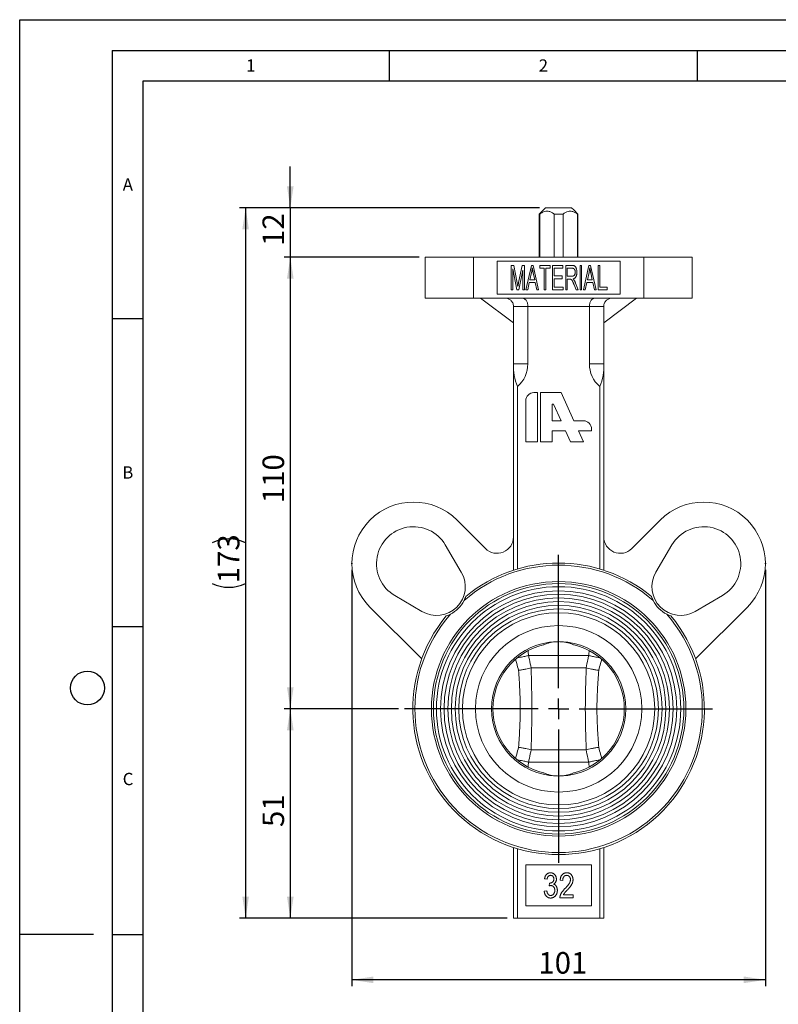
# Model space of a CAD drawing. Units: millimetres. Extents: x 0 to 210, y 0 to 297.
# Drawn here: x 0 to 123, y 137 to 297 of the extents above; entities that cross this region are included whole.
import ezdxf

# ---------------------------------------------------------------- set-up
doc = ezdxf.new("R2010")
doc.units = ezdxf.units.MM
doc.header["$PDSIZE"] = -1
for name, color, linetype in [('DIM', 7, 'Continuous'), ('LINIEN-DÜNN', 7, 'Continuous'), ('VORLAGE_TEXT', 7, 'Continuous')]:
    doc.layers.add(name, color=color, linetype=linetype)
doc.layers.add('LINIEN-DICK', color=7, linetype='Continuous', lineweight=30)
doc.styles.add('SLDTEXTSTYLE1', font='ARIAL.TTF', dxfattribs={"width": 0.948})
doc.styles.add('SLDTEXTSTYLE3', font='ARIALN.TTF', dxfattribs={"width": 0.87})
doc.dimstyles.new('SLDDIMSTYLE0', dxfattribs={"dimtxt": 3.5, "dimasz": 3.5, "dimexe": 0, "dimexo": 0.0625, "dimgap": 0.875, "dimtad": 1, "dimdec": 0, "dimlfac": 1.5, "dimrnd": 1e-09, "dimzin": 12, "dimdsep": 46, "dimtxsty": 'SLDTEXTSTYLE3', "dimsah": 1, "dimcen": 0.09, "dimadec": 0, "dimazin": 3, "dimtfac": 1, "dimtdec": 3, "dimtofl": 0, "dimtmove": 0, "dimatfit": 3, "dimfxl": 1, "dimfrac": 2, "dimtolj": 1, "dimtzin": 12, "dimarcsym": 0})
doc.dimstyles.new('SLDDIMSTYLE1', dxfattribs={"dimtxt": 3.5, "dimasz": 3.5, "dimexe": 0, "dimexo": 0.0625, "dimgap": 0.875, "dimtad": 1, "dimlfac": 1.5, "dimrnd": 1e-09, "dimzin": 12, "dimdsep": 46, "dimtxsty": 'SLDTEXTSTYLE3', "dimsah": 1, "dimcen": 0.09, "dimadec": 0, "dimazin": 3, "dimtfac": 1, "dimtdec": 3, "dimtofl": 0, "dimtmove": 0, "dimatfit": 3, "dimfxl": 1, "dimfrac": 2, "dimtolj": 1, "dimtzin": 12, "dimarcsym": 0})
doc.dimstyles.new('SLDDIMSTYLE2', dxfattribs={"dimtxt": 3.5, "dimasz": 3.5, "dimexe": 0, "dimexo": 0.0625, "dimgap": 0.875, "dimtad": 1, "dimlfac": 1.5, "dimrnd": 1e-09, "dimzin": 12, "dimdsep": 46, "dimtxsty": 'SLDTEXTSTYLE3', "dimsah": 1, "dimcen": 0.09, "dimadec": 0, "dimazin": 3, "dimtfac": 1, "dimtdec": 3, "dimtmove": 0, "dimatfit": 0, "dimfxl": 1, "dimfrac": 2, "dimtolj": 1, "dimtzin": 12, "dimarcsym": 0})

# ---------------------------------------------------------------- blocks, each defined once
blk = doc.blocks.new('_D')
at = {"layer": 'DIM'}
for p, q in [((53.94, 207.69), (53.94, 140.12)), ((121.08, 207.69), (121.08, 140.12)), ((121.08, 141.12), (53.94, 141.12))]:
    blk.add_line(p, q, dxfattribs=at)
for points in [[(53.94, 141.12), (57.44, 140.58), (57.44, 141.66)], [(121.08, 141.12), (117.58, 141.66), (117.58, 140.58)]]:
    blk.add_solid(points, dxfattribs=at)
at = {"layer": 'DIM', "insert": (84.22, 145.63), "char_height": 3.5, "attachment_point": 1, "style": 'SLDTEXTSTYLE3'}
blk.add_mtext('101', dxfattribs=at)
blk = doc.blocks.new('_D_1')
at = {"layer": 'DIM'}
for p, q in [((61.51, 185.12), (42.94, 185.12)), ((43.94, 185.12), (43.94, 151.12)), ((79.18, 151.12), (42.94, 151.12))]:
    blk.add_line(p, q, dxfattribs=at)
for points in [[(43.94, 185.12), (43.4, 181.62), (44.48, 181.62)], [(43.94, 151.12), (44.48, 154.62), (43.4, 154.62)]]:
    blk.add_solid(points, dxfattribs=at)
at = {"layer": 'DIM', "insert": (39.43, 165.93), "char_height": 3.5, "attachment_point": 1, "rotation": 90, "style": 'SLDTEXTSTYLE3'}
blk.add_mtext('51', dxfattribs=at)
blk = doc.blocks.new('_D_2')
at = {"layer": 'DIM'}
for p, q in [((64.84, 258.45), (42.94, 258.45)), ((43.94, 258.45), (43.94, 185.12)), ((61.51, 185.12), (42.94, 185.12))]:
    blk.add_line(p, q, dxfattribs=at)
for points in [[(43.94, 258.45), (43.4, 254.95), (44.48, 254.95)], [(43.94, 185.12), (44.48, 188.62), (43.4, 188.62)]]:
    blk.add_solid(points, dxfattribs=at)
at = {"layer": 'DIM', "insert": (39.43, 218.5), "char_height": 3.5, "attachment_point": 1, "rotation": 90, "style": 'SLDTEXTSTYLE3'}
blk.add_mtext('110', dxfattribs=at)
blk = doc.blocks.new('_D_3')
at = {"layer": 'DIM'}
for p, q in [((43.94, 266.45), (43.94, 273.18)), ((84.4, 266.45), (42.94, 266.45)), ((43.94, 266.45), (43.94, 258.45)), ((64.84, 258.45), (42.94, 258.45)), ((43.94, 258.45), (43.94, 251.72))]:
    blk.add_line(p, q, dxfattribs=at)
for points in [[(43.94, 266.45), (44.48, 269.95), (43.4, 269.95)], [(43.94, 258.45), (43.4, 254.95), (44.48, 254.95)]]:
    blk.add_solid(points, dxfattribs=at)
at = {"layer": 'DIM', "insert": (39.43, 260.26), "char_height": 3.5, "attachment_point": 1, "rotation": 90, "style": 'SLDTEXTSTYLE3'}
blk.add_mtext('12', dxfattribs=at)
blk = doc.blocks.new('_D_4')
at = {"layer": 'DIM'}
for p, q in [((84.4, 266.45), (35.69, 266.45)), ((36.69, 266.45), (36.69, 151.12)), ((79.18, 151.12), (35.69, 151.12))]:
    blk.add_line(p, q, dxfattribs=at)
for centre, start, end in [((33.96, 206.63), 63.4349, 116.5651), ((33.96, 210.94), 243.4349, 296.5651)]:
    blk.add_arc(centre, 6.09, start, end, dxfattribs=at)
for points in [[(36.69, 266.45), (36.15, 262.95), (37.22, 262.95)], [(36.69, 151.12), (37.22, 154.62), (36.15, 154.62)]]:
    blk.add_solid(points, dxfattribs=at)
at = {"layer": 'DIM', "insert": (32.17, 205.5), "char_height": 3.5, "attachment_point": 1, "rotation": 90, "style": 'SLDTEXTSTYLE3'}
blk.add_mtext('173', dxfattribs=at)
blk = doc.blocks.new('SW_CENTERMARKSYMBOL_0')
at = {"layer": 'DIM', "color": 0}
for p, q in [((0, 3.33), (0, 25)), ((0, 0), (0, 1.67)), ((-3.33, 0), (-25, 0)), ((0, 0), (-1.67, 0)), ((0, 0), (0, -1.67)), ((0, 0), (1.67, 0)), ((3.33, 0), (25, 0)), ((0, -3.33), (0, -25))]:
    blk.add_line(p, q, dxfattribs=at)

msp = doc.modelspace()

# ---------------------------------------------------------------- linework, layer by layer
at = {"color": 7, "linetype": 'Continuous', "lineweight": 15}
for p, q in [((85.042685, 266.117823), (84.376018, 265.451155)), ((84.376018, 265.451155), (84.376018, 258.451155)), ((84.376018, 265.451155), (84.460405, 265.451155)), ((84.460405, 265.451155), (84.460405, 258.451155)), ((85.042685, 266.117823), (85.065311, 266.117823)), ((85.065311, 266.117823), (85.402221, 266.451157)), ((89.616482, 266.451157), (85.402221, 266.451157)), ((86.787062, 258.451155), (86.787062, 265.451155)), ((86.787062, 265.451155), (88.231641, 265.451155)), ((88.231641, 265.451155), (88.231641, 258.451155)), ((89.616482, 266.451157), (89.953392, 266.117823)), ((89.953392, 266.117823), (89.976018, 266.117823)), ((90.642685, 265.451155), (89.976018, 266.117823)), ((90.558299, 265.451155), (90.642685, 265.451155)), ((90.558299, 258.451155), (90.558299, 265.451155)), ((90.642685, 258.451155), (90.642685, 265.451155)), ((65.842686, 258.451155), (65.842686, 251.78449)), ((73.664978, 258.451155), (65.842686, 258.451155)), ((73.664978, 258.451155), (101.353725, 258.451155)), ((73.664978, 251.78449), (73.664978, 258.451155)), ((97.509352, 257.784487), (77.509352, 257.784487)), ((77.509352, 257.784487), (77.509352, 252.451158)), ((97.509352, 252.451158), (97.509352, 257.784487)), ((101.353725, 258.451155), (101.353725, 251.78449)), ((109.176018, 258.451155), (101.353725, 258.451155)), ((109.176018, 251.78449), (109.176018, 258.451155)), ((79.82104, 253.117821), (79.82104, 257.117824)), ((79.82104, 257.117824), (80.242306, 257.117824)), ((80.725261, 253.117821), (80.08078, 256.54477)), ((80.08078, 256.54477), (80.08078, 253.117821)), ((80.242306, 257.117824), (80.778833, 254.285844)), ((81.010975, 254.334546), (81.571852, 257.117824)), ((81.69117, 256.358893), (81.041819, 253.117821)), ((81.571852, 257.117824), (81.95091, 257.117824)), ((81.69117, 253.117821), (81.69117, 256.358893)), ((81.95091, 257.117824), (81.95091, 253.117821)), ((82.21065, 253.117821), (83.089709, 257.117824)), ((83.092956, 255.944119), (82.827534, 254.78016)), ((83.089709, 257.117824), (83.355943, 257.117824)), ((83.355943, 257.117824), (84.236625, 253.117821)), ((83.622177, 254.78016), (83.385164, 255.879185)), ((84.444417, 256.65029), (84.444417, 257.117824)), ((84.444417, 257.117824), (86.158702, 257.117824)), ((85.171689, 256.65029), (84.444417, 256.65029)), ((85.171689, 253.117821), (85.171689, 256.65029)), ((86.158702, 256.65029), (85.43143, 256.65029)), ((85.43143, 256.65029), (85.43143, 253.117821)), ((86.158702, 257.117824), (86.158702, 256.65029)), ((86.522339, 253.117821), (86.522339, 257.117824)), ((86.522339, 257.117824), (88.184676, 257.117824)), ((88.184676, 256.65029), (86.782079, 256.65029)), ((86.782079, 256.65029), (86.782079, 255.403535)), ((88.184676, 257.117824), (88.184676, 256.65029)), ((88.652209, 253.117821), (88.652209, 257.117824)), ((88.652209, 257.117824), (89.660326, 257.117824)), ((89.685488, 256.65029), (88.911949, 256.65029)), ((88.911949, 256.65029), (88.911949, 255.35159)), ((90.989871, 253.117821), (90.989871, 257.117824)), ((90.989871, 257.117824), (91.249612, 257.117824)), ((91.249612, 257.117824), (91.249612, 253.117821)), ((91.5613, 253.117821), (92.440358, 257.117824)), ((92.443605, 255.944119), (92.178183, 254.78016)), ((92.440358, 257.117824), (92.706592, 257.117824)), ((92.706592, 257.117824), (93.587274, 253.117821)), ((92.972826, 254.78016), (92.735813, 255.879185)), ((93.95091, 253.117821), (93.95091, 257.117824)), ((93.95091, 257.117824), (94.21065, 257.117824)), ((94.21065, 257.117824), (94.21065, 253.585355)), ((80.778833, 254.285844), (80.885975, 253.693309)), ((82.730943, 254.312626), (82.483378, 253.117821)), ((83.718767, 254.312626), (82.730943, 254.312626)), ((82.827534, 254.78016), (83.622177, 254.78016)), ((83.965521, 253.117821), (83.718767, 254.312626)), ((86.782079, 255.403535), (88.08078, 255.403535)), ((88.08078, 254.936006), (86.782079, 254.936006)), ((86.782079, 254.936006), (86.782079, 253.585355)), ((88.08078, 255.403535), (88.08078, 254.936006)), ((88.911949, 255.35159), (89.608378, 255.35159)), ((89.286949, 254.884056), (88.911949, 254.884056)), ((88.911949, 254.884056), (88.911949, 253.117821)), ((90.264222, 254.211169), (90.678183, 253.117821)), ((92.081592, 254.312626), (91.834027, 253.117821)), ((93.069416, 254.312626), (92.081592, 254.312626)), ((92.178183, 254.78016), (92.972826, 254.78016)), ((93.31617, 253.117821), (93.069416, 254.312626)), ((80.08078, 253.117821), (79.82104, 253.117821)), ((81.041819, 253.117821), (80.725261, 253.117821)), ((81.95091, 253.117821), (81.69117, 253.117821)), ((82.483378, 253.117821), (82.21065, 253.117821)), ((84.236625, 253.117821), (83.965521, 253.117821)), ((85.43143, 253.117821), (85.171689, 253.117821)), ((88.236625, 253.117821), (86.522339, 253.117821)), ((86.782079, 253.585355), (88.236625, 253.585355)), ((88.236625, 253.585355), (88.236625, 253.117821)), ((88.911949, 253.117821), (88.652209, 253.117821)), ((90.376235, 253.117821), (90.028021, 253.961977)), ((90.678183, 253.117821), (90.376235, 253.117821)), ((91.249612, 253.117821), (90.989871, 253.117821)), ((91.834027, 253.117821), (91.5613, 253.117821)), ((93.587274, 253.117821), (93.31617, 253.117821)), ((95.405455, 253.117821), (93.95091, 253.117821)), ((94.21065, 253.585355), (95.405455, 253.585355)), ((95.405455, 253.585355), (95.405455, 253.117821)), ((73.664978, 251.78449), (65.842686, 251.78449)), ((73.664978, 251.78449), (101.353725, 251.78449)), ((80.176018, 247.784487), (74.842686, 251.78449)), ((77.509352, 252.451158), (97.509352, 252.451158)), ((100.176018, 251.78449), (94.842685, 247.784487)), ((109.176018, 251.78449), (101.353725, 251.78449)), ((82.509352, 250.451154), (80.176018, 250.451154)), ((80.176018, 241.117822), (80.176018, 250.451154)), ((92.509352, 250.451154), (82.509352, 250.451154)), ((82.509352, 241.117822), (82.509352, 250.451154)), ((94.842685, 250.451154), (92.509352, 250.451154)), ((92.509352, 241.117822), (92.509352, 250.451154)), ((94.842685, 241.117822), (94.842685, 250.451154)), ((82.509352, 241.117822), (80.176018, 241.117822)), ((80.176018, 207.619674), (80.176018, 241.117822)), ((94.842685, 241.117822), (92.509352, 241.117822)), ((94.842685, 207.619674), (94.842685, 241.117822)), ((80.842685, 207.826117), (80.842685, 237.436266)), ((94.176018, 207.826117), (94.176018, 237.436266)), ((82.167346, 235.127759), (82.167346, 228.451154)), ((84.060018, 236.45119), (83.490776, 236.45119)), ((84.060018, 228.451154), (84.060018, 236.45119)), ((84.542727, 236.45119), (84.542727, 228.451154)), ((87.943199, 236.45119), (84.542727, 236.45119)), ((90.000341, 231.876002), (87.943199, 236.45119)), ((86.698213, 234.581169), (86.435399, 234.581169)), ((86.435399, 234.581169), (86.435399, 231.876002)), ((87.914537, 231.876002), (86.698213, 234.581169)), ((86.435399, 231.876002), (87.914537, 231.876002)), ((91.527928, 231.876002), (90.000341, 231.876002)), ((86.435399, 230.247678), (88.646679, 230.247678)), ((86.435399, 228.451154), (86.435399, 230.247678)), ((88.646679, 230.247678), (89.45445, 228.451154)), ((91.540254, 228.451154), (90.732483, 230.247678)), ((90.732483, 230.247678), (92.851357, 230.247678)), ((92.851357, 230.247678), (92.851357, 230.552571)), ((82.167346, 228.451154), (84.060018, 228.451154)), ((84.542727, 228.451154), (86.435399, 228.451154)), ((89.45445, 228.451154), (91.540254, 228.451154)), ((71.010194, 215.759118), (75.623734, 211.145576)), ((104.00851, 215.759118), (99.39497, 211.145576)), ((69.112648, 211.726908), (71.710643, 207.30394)), ((105.906056, 211.726908), (103.308061, 207.30394)), ((65.323234, 200.916532), (60.900266, 203.514527)), ((109.69547, 200.916532), (114.118437, 203.514527)), ((65.270702, 193.214337), (56.868057, 201.61698)), ((109.748001, 193.214337), (118.150647, 201.61698)), ((82.619831, 193.784489), (92.398873, 193.784489)), ((83.05685, 191.784489), (91.961854, 191.784489)), ((83.05685, 178.451156), (91.961854, 178.451156)), ((82.619831, 176.451156), (92.398873, 176.451156)), ((80.176018, 162.615971), (80.176018, 151.117823)), ((80.842685, 162.409528), (80.842685, 151.117823)), ((94.176018, 162.409528), (94.176018, 151.117823)), ((94.842685, 162.615971), (94.842685, 151.117823)), ((82.176018, 153.117822), (82.176018, 159.78449)), ((92.842685, 159.78449), (82.176018, 159.78449)), ((92.842685, 153.117822), (92.842685, 159.78449)), ((85.639222, 157.464143), (85.223638, 157.516091)), ((85.95091, 156.369988), (86.002858, 156.840766)), ((86.002858, 156.840766), (86.065358, 156.835083)), ((88.184676, 157.256352), (87.769092, 157.308299)), ((85.171689, 155.542065), (85.587274, 155.594013)), ((89.847014, 154.451156), (87.717144, 154.451156)), ((88.288573, 154.918687), (89.847014, 154.918687)), ((89.847014, 154.918687), (89.847014, 154.451156)), ((92.842685, 153.117822), (82.176018, 153.117822)), ((80.176018, 151.117823), (80.842685, 151.117823)), ((80.842685, 151.117823), (94.176018, 151.117823)), ((94.176018, 151.117823), (94.842685, 151.117823))]:
    msp.add_line(p, q, dxfattribs=at)
for radius in [20.666667, 20.333333, 19.833333, 19.166667, 18.609229, 17.998026, 17.409229, 16.798026, 16.209229, 15.609229, 13.515152]:
    msp.add_circle((87.509352, 185.117822), radius, dxfattribs=at)
for centre, radius, start, end in [((88.104898, 240.652468), 7.942523, 176.64110444, 203.88701858), ((77.609857, 241.117822), 4.899495, 311.28682372, 0), ((97.408847, 241.117822), 4.899495, 180, 228.71317628), ((86.913806, 240.652468), 7.942523, 336.11298142, 3.35889556), ((83.490776, 235.127758), 1.32343, 90, 180), ((91.527928, 230.552571), 1.32343, 0, 90), ((63.939126, 208.688049), 10, 45, 225), ((111.079578, 208.688049), 10, 315, 135), ((63.939126, 208.688049), 6, 30.42942608, 239.57057392), ((111.079578, 208.688049), 6, 300.42942608, 149.57057392), ((77.509352, 213.031194), 2.666667, 225, 0), ((97.509352, 213.031194), 2.666667, 180, 315), ((87.509352, 185.117822), 23.333333, 48.82229234, 131.17770766), ((87.509352, 185.117822), 23.666667, 50.41985108, 129.58014892), ((67.686792, 204.940383), 4.666667, 239.57057392, 30.42942608), ((107.331912, 204.940383), 4.666667, 149.57057392, 300.42942608), ((67.686792, 204.940383), 5, 296.8750767, 333.1249233), ((107.331912, 204.940383), 5, 206.8750767, 243.1249233), ((87.509352, 185.117822), 23.666667, 140.41985108, 39.58014892), ((87.509352, 185.117822), 23.333333, 138.82229234, 41.17770766), ((87.509352, 185.117822), 10.90129, 92.01698417, 267.98301583), ((87.509352, 185.117822), 10.666667, 103.56479041, 256.43520959), ((87.509352, 185.117822), 10.90129, 272.01698417, 87.98301583), ((87.509352, 185.117822), 10.666667, 283.56479041, 76.43520959)]:
    msp.add_arc(centre, radius, start, end, dxfattribs=at)
for points, knots in [([(86.787062, 265.451155), (86.654897, 265.542659), (86.387702, 265.727652), (85.991556, 265.885344), (85.615028, 265.9327), (85.24562, 265.8818), (84.853565, 265.723376), (84.592592, 265.54268), (84.460405, 265.451155)], [0, 0, 0, 0, 0.1807001088, 0.3653173325, 0.5021025716, 0.6432130165, 0.8192810452, 1, 1, 1, 1]), ([(90.558299, 265.451155), (90.426133, 265.542659), (90.158938, 265.727652), (89.762792, 265.885344), (89.386264, 265.9327), (89.016856, 265.8818), (88.624801, 265.723376), (88.363829, 265.54268), (88.231641, 265.451155)], [0, 0, 0, 0, 0.1807001088, 0.3653173325, 0.5021025716, 0.6432130165, 0.8192810452, 1, 1, 1, 1]), ([(83.223638, 256.701426), (83.20651, 256.574537), (83.172221, 256.320502), (83.119395, 256.069666), (83.092956, 255.944121)], [0, 0, 0, 0, 0.4994960684, 1, 1, 1, 1]), ([(83.385163, 255.879186), (83.376103, 255.920284), (83.358416, 256.000505), (83.334782, 256.118195), (83.310507, 256.229671), (83.289523, 256.335498), (83.271405, 256.435542), (83.252744, 256.529178), (83.237781, 256.617249), (83.228229, 256.674099), (83.223638, 256.701426)], [0, 0, 0, 0, 0.1506472889, 0.2940595419, 0.4296893835, 0.5590426391, 0.6802376109, 0.7936392536, 0.9008017064, 1, 1, 1, 1]), ([(89.608378, 255.351589), (89.644128, 255.352567), (89.711293, 255.354404), (89.805492, 255.366636), (89.886121, 255.388918), (89.954414, 255.421234), (90.012121, 255.464139), (90.061778, 255.517143), (90.106199, 255.579446), (90.142883, 255.652223), (90.173836, 255.73283), (90.195339, 255.820917), (90.208705, 255.915028), (90.20999, 255.979788), (90.21065, 256.013115)], [0, 0, 0, 0, 0.1044384873, 0.1962082287, 0.27676544, 0.3478209689, 0.4156376231, 0.4855185263, 0.5592067881, 0.6383913312, 0.7229440113, 0.8109326661, 0.9027024074, 1, 1, 1, 1]), ([(89.660326, 257.117822), (89.685771, 257.117608), (89.735108, 257.117194), (89.806628, 257.111227), (89.87303, 257.10248), (89.934256, 257.090761), (89.990002, 257.074077), (90.04094, 257.054997), (90.087049, 257.032485), (90.141111, 256.995575), (90.20268, 256.937776), (90.269099, 256.852464), (90.325606, 256.74658), (90.377268, 256.625165), (90.419029, 256.48863), (90.448351, 256.340133), (90.467852, 256.18138), (90.469528, 256.071888), (90.470391, 256.01555)], [0, 0, 0, 0, 0.0487077439, 0.0944401677, 0.1373008033, 0.1769240277, 0.2136435224, 0.2485687163, 0.2810037919, 0.311608243, 0.3735688712, 0.4418592122, 0.5176876828, 0.602649502, 0.6942506882, 0.7904644877, 0.8921845465, 1, 1, 1, 1]), ([(90.21065, 256.013115), (90.209338, 256.06005), (90.206837, 256.149533), (90.18146, 256.275849), (90.140417, 256.386646), (90.091446, 256.466355), (90.04432, 256.520165), (90.005341, 256.555466), (89.961637, 256.584651), (89.914623, 256.609643), (89.862523, 256.626775), (89.807346, 256.641054), (89.747684, 256.649139), (89.706615, 256.649899), (89.685488, 256.65029)], [0, 0, 0, 0, 0.1499523845, 0.2858867053, 0.4099555703, 0.5261713483, 0.5825841158, 0.6383493983, 0.6937914792, 0.7502970855, 0.8080414078, 0.8686949715, 0.9324541719, 1, 1, 1, 1]), ([(90.470391, 256.01555), (90.469923, 255.978203), (90.46901, 255.905328), (90.461906, 255.798513), (90.448631, 255.697556), (90.431942, 255.601452), (90.40938, 255.511133), (90.381571, 255.426018), (90.349318, 255.346385), (90.311904, 255.272243), (90.270054, 255.204151), (90.223181, 255.142549), (90.172122, 255.086988), (90.115791, 255.038375), (90.055601, 254.995373), (89.989892, 254.961011), (89.920705, 254.930873), (89.87183, 254.917049), (89.847014, 254.91003)], [0, 0, 0, 0, 0.0815396698, 0.1591074003, 0.2335507981, 0.3037703972, 0.3719681016, 0.4366035281, 0.499131424, 0.559365366, 0.6177249481, 0.6733726171, 0.7281321418, 0.7821473901, 0.8355747748, 0.889227022, 0.9437566515, 1, 1, 1, 1]), ([(92.574287, 256.701426), (92.55716, 256.574537), (92.522871, 256.320502), (92.470045, 256.069666), (92.443605, 255.944121)], [0, 0, 0, 0, 0.4994960684, 1, 1, 1, 1]), ([(92.735813, 255.879186), (92.726752, 255.920284), (92.709065, 256.000505), (92.685432, 256.118195), (92.661156, 256.229671), (92.640173, 256.335498), (92.622055, 256.435542), (92.603393, 256.529178), (92.58843, 256.617249), (92.578878, 256.674099), (92.574287, 256.701426)], [0, 0, 0, 0, 0.1506472889, 0.2940595419, 0.4296893835, 0.5590426391, 0.6802376109, 0.7936392536, 0.9008017064, 1, 1, 1, 1]), ([(80.885975, 253.69331), (80.889449, 253.712798), (80.896742, 253.753705), (80.909191, 253.81832), (80.922736, 253.889257), (80.938376, 253.966271), (80.954735, 254.04931), (80.971268, 254.138803), (80.991339, 254.234358), (81.00429, 254.300437), (81.010975, 254.334543)], [0, 0, 0, 0, 0.0909001805, 0.1908044328, 0.3021582238, 0.4225249362, 0.5516642314, 0.6907978907, 0.8404042743, 1, 1, 1, 1]), ([(90.028021, 253.961978), (90.011944, 254.001546), (89.981131, 254.077387), (89.934511, 254.184969), (89.892461, 254.282555), (89.85388, 254.369726), (89.816781, 254.445778), (89.78504, 254.512298), (89.755762, 254.567787), (89.721993, 254.62585), (89.682743, 254.685968), (89.636317, 254.747092), (89.58874, 254.793613), (89.541727, 254.830233), (89.489487, 254.855547), (89.429856, 254.872061), (89.361463, 254.882709), (89.312697, 254.883591), (89.286949, 254.884056)], [0, 0, 0, 0, 0.1010132136, 0.1936122834, 0.2773050397, 0.3523528021, 0.4190448316, 0.4774303394, 0.52666828, 0.5673887625, 0.6362559041, 0.6964238464, 0.7484639662, 0.7932597425, 0.8367615208, 0.8847569953, 0.9391518665, 1, 1, 1, 1]), ([(89.847014, 254.91003), (89.864799, 254.894829), (89.899166, 254.865454), (89.945802, 254.81925), (89.985088, 254.772094), (90.006916, 254.73923), (90.017469, 254.723342)], [0, 0, 0, 0, 0.2763782724, 0.5340799256, 0.7747611831, 1, 1, 1, 1]), ([(90.017469, 254.723342), (90.040599, 254.684064), (90.087498, 254.604425), (90.151124, 254.479373), (90.210972, 254.348112), (90.246265, 254.257346), (90.264222, 254.211167)], [0, 0, 0, 0, 0.2401504935, 0.4869178265, 0.7389543722, 1, 1, 1, 1]), ([(80.176018, 250.451156), (80.176018, 250.548646), (80.165456, 250.64396), (80.124481, 250.83049), (80.09362, 250.92192), (80.015994, 251.091316), (79.968436, 251.171351), (79.86059, 251.317103), (79.800854, 251.382458), (79.606261, 251.558073), (79.459586, 251.644387), (79.23028, 251.729512), (79.15328, 251.750189), (78.998497, 251.777685), (78.919915, 251.784489), (78.842685, 251.784489)], [0, 0, 0, 0, 0.125, 0.125, 0.25, 0.25, 0.375, 0.375, 0.5, 0.5, 0.75, 0.75, 0.875, 0.875, 1, 1, 1, 1]), ([(82.509352, 250.451156), (82.509352, 250.548646), (82.502972, 250.64396), (82.478083, 250.83049), (82.459295, 250.92192), (82.411604, 251.091316), (82.38221, 251.171351), (82.314737, 251.317103), (82.277007, 251.382458), (82.152286, 251.558073), (82.055974, 251.644387), (81.899396, 251.729512), (81.845878, 251.750189), (81.736128, 251.777685), (81.67928, 251.784489), (81.622242, 251.784489)], [0, 0, 0, 0, 0.125, 0.125, 0.25, 0.25, 0.375, 0.375, 0.5, 0.5, 0.75, 0.75, 0.875, 0.875, 1, 1, 1, 1]), ([(92.509352, 250.451156), (92.509352, 250.548646), (92.515732, 250.64396), (92.540621, 250.83049), (92.559408, 250.92192), (92.6071, 251.091316), (92.636493, 251.171351), (92.703966, 251.317103), (92.741696, 251.382458), (92.866417, 251.558073), (92.962729, 251.644387), (93.119308, 251.729512), (93.172826, 251.750189), (93.282576, 251.777685), (93.339424, 251.784489), (93.396462, 251.784489)], [0, 0, 0, 0, 0.125, 0.125, 0.25, 0.25, 0.375, 0.375, 0.5, 0.5, 0.75, 0.75, 0.875, 0.875, 1, 1, 1, 1]), ([(94.842685, 250.451156), (94.842685, 250.548646), (94.853248, 250.64396), (94.894222, 250.83049), (94.925083, 250.92192), (95.00271, 251.091316), (95.050268, 251.171351), (95.158113, 251.317103), (95.21785, 251.382458), (95.412443, 251.558073), (95.559117, 251.644387), (95.788424, 251.729512), (95.865423, 251.750189), (96.020206, 251.777685), (96.098788, 251.784489), (96.176018, 251.784489)], [0, 0, 0, 0, 0.125, 0.125, 0.25, 0.25, 0.375, 0.375, 0.5, 0.5, 0.75, 0.75, 0.875, 0.875, 1, 1, 1, 1]), ([(85.007541, 195.486946), (85.155519, 195.550666), (85.45466, 195.679478), (85.943213, 195.828984), (86.439838, 195.936896), (86.826261, 195.990763), (87.060319, 196.007644), (87.125673, 196.012358)], [0, 0, 0, 0, 0.25690686686, 0.51934107107, 0.71762102079, 0.921154007, 1, 1, 1, 1]), ([(87.893031, 196.012358), (87.766544, 196.018368), (87.510781, 196.030519), (87.254972, 196.018456), (87.125673, 196.012358)], [0, 0, 0, 0, 0.4945482573, 1, 1, 1, 1]), ([(87.893031, 196.012358), (88.084342, 195.995106), (88.475199, 195.959859), (89.008861, 195.846039), (89.493414, 195.701287), (89.813913, 195.57603), (89.978568, 195.501666), (90.011163, 195.486946)], [0, 0, 0, 0, 0.2319292339, 0.4738389954, 0.705333967, 0.9416688123, 1, 1, 1, 1]), ([(82.597001, 193.781062), (82.516488, 193.75782), (82.35546, 193.711336), (82.038917, 193.635945), (81.677328, 193.5589), (81.289435, 193.485116), (81.003762, 193.434131), (80.853644, 193.410238), (80.834989, 193.407269)], [0, 0, 0, 0, 0.1991927782, 0.3983897499, 0.5975486953, 0.7967110842, 0.9747388508, 1, 1, 1, 1]), ([(82.619831, 193.784489), (82.668414, 193.56), (82.717154, 193.335533), (82.76605, 193.11109), (82.862403, 192.668806), (82.959361, 192.22661), (83.05685, 191.784489)], [0, 0, 0, 0, 0.0010343665135, 0.0010343665135, 0.0010343665135, 0.0030726816974, 0.0030726816974, 0.0030726816974, 0.0030726816974]), ([(91.961853, 191.784489), (92.059343, 192.22661), (92.156301, 192.668806), (92.252654, 193.11109), (92.301549, 193.335533), (92.35029, 193.56), (92.398873, 193.784489)], [0, 0, 0, 0, 0.0020383083507, 0.0020383083507, 0.0020383083507, 0.0030726713966, 0.0030726713966, 0.0030726713966, 0.0030726713966]), ([(94.193186, 193.405751), (94.171503, 193.4092), (94.018464, 193.433541), (93.729833, 193.484998), (93.341924, 193.558793), (92.980099, 193.635872), (92.663369, 193.711302), (92.502257, 193.757809), (92.421702, 193.781062)], [0, 0, 0, 0, 0.0292317404, 0.2063120602, 0.4047187152, 0.6031217775, 0.801563099, 1, 1, 1, 1]), ([(83.031991, 191.781003), (82.920592, 191.749194), (82.791558, 191.716093), (82.499626, 191.64743), (82.33493, 191.611551), (81.986871, 191.540779), (81.801185, 191.505345), (81.508475, 191.452861), (81.409708, 191.435687), (81.209816, 191.40197), (81.107433, 191.385229), (81.006633, 191.369251)], [0, 0, 0, 0, 0.25, 0.25, 0.5, 0.5, 0.75, 0.75, 0.875, 0.875, 1, 1, 1, 1]), ([(81.006633, 178.866394), (81.074739, 179.905128), (81.142595, 180.944233), (81.250067, 183.025354), (81.287233, 184.067543), (81.287455, 186.158006), (81.250348, 187.203972), (81.142779, 189.288736), (81.074824, 190.329233), (81.006633, 191.369251)], [0, 0, 0, 0, 0.25, 0.25, 0.5, 0.5, 0.75, 0.75, 1, 1, 1, 1]), ([(83.031991, 191.781003), (83.107032, 189.561684), (83.174243, 187.339708), (83.174182, 182.892666), (83.107007, 180.673234), (83.031991, 178.454642)], [0, 0, 0, 0, 0.5, 0.5, 1, 1, 1, 1]), ([(91.986713, 178.454642), (91.911672, 180.673961), (91.844461, 182.895937), (91.844522, 187.342979), (91.911697, 189.562411), (91.986713, 191.781003)], [0, 0, 0, 0, 0.5, 0.5, 1, 1, 1, 1]), ([(91.986713, 191.781003), (92.098113, 191.749193), (92.227146, 191.716094), (92.519059, 191.647434), (92.68376, 191.611554), (93.031827, 191.54078), (93.217457, 191.505356), (93.510201, 191.452866), (93.608978, 191.43569), (93.808883, 191.401971), (93.911275, 191.385229), (94.01207, 191.369251)], [0, 0, 0, 0, 0.25, 0.25, 0.5, 0.5, 0.75, 0.75, 0.875, 0.875, 1, 1, 1, 1]), ([(94.01207, 191.369251), (93.943964, 190.330517), (93.876108, 189.291412), (93.768637, 187.210291), (93.73147, 186.168102), (93.731248, 184.077639), (93.768356, 183.031673), (93.875925, 180.946909), (93.94388, 179.906412), (94.01207, 178.866394)], [0, 0, 0, 0, 0.25, 0.25, 0.5, 0.5, 0.75, 0.75, 1, 1, 1, 1]), ([(83.031991, 178.454642), (82.92059, 178.486452), (82.791558, 178.519551), (82.499645, 178.588211), (82.334943, 178.624091), (81.986876, 178.694865), (81.801247, 178.730289), (81.508502, 178.782779), (81.409725, 178.799955), (81.20982, 178.833674), (81.107429, 178.850416), (81.006633, 178.866394)], [0, 0, 0, 0, 0.25, 0.25, 0.5, 0.5, 0.75, 0.75, 0.875, 0.875, 1, 1, 1, 1]), ([(83.05685, 178.451156), (82.959361, 178.009035), (82.862403, 177.566839), (82.76605, 177.124555), (82.717154, 176.900111), (82.668414, 176.675645), (82.619831, 176.451156)], [0, 0, 0, 0, 0.0020383083507, 0.0020383083507, 0.0020383083507, 0.0030726713966, 0.0030726713966, 0.0030726713966, 0.0030726713966]), ([(92.398873, 176.451156), (92.35029, 176.675645), (92.301549, 176.900111), (92.252654, 177.124555), (92.156301, 177.566839), (92.059343, 178.009035), (91.961853, 178.451156)], [0, 0, 0, 0, 0.0010343665135, 0.0010343665135, 0.0010343665135, 0.0030726816974, 0.0030726816974, 0.0030726816974, 0.0030726816974]), ([(91.986713, 178.454642), (92.098112, 178.486451), (92.227146, 178.519552), (92.519077, 178.588215), (92.683773, 178.624094), (93.031833, 178.694866), (93.217519, 178.7303), (93.510228, 178.782784), (93.608996, 178.799958), (93.808888, 178.833675), (93.911271, 178.850416), (94.01207, 178.866394)], [0, 0, 0, 0, 0.25, 0.25, 0.5, 0.5, 0.75, 0.75, 0.875, 0.875, 1, 1, 1, 1]), ([(82.597001, 176.454583), (82.516446, 176.477836), (82.355335, 176.524343), (82.038605, 176.599773), (81.676779, 176.676852), (81.28887, 176.750647), (81.00024, 176.802104), (80.847201, 176.826445), (80.825517, 176.829893)], [0, 0, 0, 0, 0.198436901, 0.3968782225, 0.5952812848, 0.7936879398, 0.9707682596, 1, 1, 1, 1]), ([(94.183714, 176.828376), (94.16506, 176.825407), (94.014941, 176.801514), (93.729269, 176.750529), (93.341376, 176.676745), (92.979786, 176.5997), (92.663244, 176.524309), (92.502216, 176.477825), (92.421702, 176.454583)], [0, 0, 0, 0, 0.0252611492, 0.2032889158, 0.4024513047, 0.6016102501, 0.8008072218, 1, 1, 1, 1]), ([(85.007541, 174.748699), (85.155519, 174.684979), (85.45466, 174.556167), (85.943213, 174.406661), (86.439838, 174.298749), (86.826261, 174.244882), (87.060319, 174.228001), (87.125673, 174.223287)], [0, 0, 0, 0, 0.25690686686, 0.51934107107, 0.71762102079, 0.921154007, 1, 1, 1, 1]), ([(87.893031, 174.223287), (88.084342, 174.240539), (88.475199, 174.275786), (89.008861, 174.389606), (89.493414, 174.534358), (89.813913, 174.659615), (89.978568, 174.733979), (90.011163, 174.748699)], [0, 0, 0, 0, 0.2319292339, 0.4738389954, 0.705333967, 0.9416688123, 1, 1, 1, 1]), ([(87.893031, 174.223287), (87.766544, 174.217277), (87.510781, 174.205126), (87.254972, 174.217189), (87.125673, 174.223287)], [0, 0, 0, 0, 0.4945482573, 1, 1, 1, 1]), ([(85.223638, 157.516091), (85.230442, 157.555694), (85.243717, 157.632948), (85.27145, 157.744113), (85.304456, 157.847963), (85.344419, 157.943928), (85.389795, 158.032841), (85.441133, 158.114325), (85.497766, 158.188916), (85.56166, 158.254555), (85.629568, 158.313015), (85.701531, 158.363503), (85.776265, 158.40696), (85.855001, 158.441969), (85.937001, 158.46973), (86.022674, 158.489156), (86.111582, 158.500641), (86.171926, 158.502275), (86.202534, 158.503104)], [0, 0, 0, 0, 0.0787344013, 0.1535873035, 0.2243560393, 0.2921102161, 0.3570934123, 0.419768094, 0.4806493576, 0.5402799186, 0.5989477705, 0.6560316816, 0.7123343828, 0.7681152404, 0.8246273203, 0.8817432422, 0.9400191451, 1, 1, 1, 1]), ([(86.202534, 158.503104), (86.234784, 158.502153), (86.298231, 158.500281), (86.391485, 158.485921), (86.48117, 158.463538), (86.567047, 158.430905), (86.648353, 158.38792), (86.72709, 158.337514), (86.801932, 158.277122), (86.871704, 158.207731), (86.935749, 158.131797), (86.991923, 158.05021), (87.040172, 157.964347), (87.078485, 157.872965), (87.108431, 157.776987), (87.130315, 157.676255), (87.143714, 157.570566), (87.145038, 157.498545), (87.145715, 157.461708)], [0, 0, 0, 0, 0.0617216368, 0.1214279044, 0.180226168, 0.2384304367, 0.2968165259, 0.3560150299, 0.4171754599, 0.4805445548, 0.5441503389, 0.607086034, 0.6699278589, 0.732369161, 0.7964289476, 0.8621674049, 0.9295028826, 1, 1, 1, 1]), ([(87.769092, 157.308299), (87.773375, 157.356524), (87.781684, 157.450083), (87.803484, 157.585525), (87.833735, 157.71119), (87.869646, 157.828333), (87.914825, 157.9355), (87.965337, 158.034641), (88.025206, 158.123601), (88.09197, 158.20348), (88.165069, 158.274348), (88.244092, 158.335521), (88.328931, 158.387088), (88.418618, 158.430447), (88.515006, 158.462826), (88.616367, 158.486326), (88.723524, 158.500249), (88.796649, 158.502138), (88.834027, 158.503104)], [0, 0, 0, 0, 0.081009695, 0.1571624851, 0.229318624, 0.2971995747, 0.36195017, 0.4237206413, 0.483122244, 0.5409816838, 0.5976614915, 0.6531809218, 0.7078518819, 0.7635482905, 0.8195365889, 0.8776400206, 0.9374543784, 1, 1, 1, 1]), ([(88.834027, 158.503104), (88.874385, 158.501919), (88.952969, 158.499612), (89.067368, 158.484413), (89.174066, 158.457602), (89.27354, 158.420294), (89.364595, 158.371179), (89.448711, 158.312264), (89.524486, 158.241759), (89.591919, 158.161534), (89.651512, 158.074921), (89.703512, 157.984354), (89.748617, 157.891333), (89.783868, 157.794824), (89.813306, 157.696121), (89.8318, 157.593728), (89.844819, 157.488827), (89.846278, 157.417918), (89.847014, 157.382162)], [0, 0, 0, 0, 0.0713285229, 0.1388884808, 0.2034880554, 0.265388869, 0.3261469149, 0.3858495393, 0.4464210051, 0.5085062454, 0.5707165835, 0.6319861944, 0.6929433798, 0.7531646365, 0.8133972834, 0.8747321709, 0.9368339828, 1, 1, 1, 1]), ([(86.213897, 158.087519), (86.177673, 158.085835), (86.107204, 158.082559), (86.006439, 158.051302), (85.913733, 158.003421), (85.846155, 157.945833), (85.798265, 157.891308), (85.764476, 157.845362), (85.734451, 157.794271), (85.709005, 157.737579), (85.684514, 157.67685), (85.667194, 157.610012), (85.649894, 157.539103), (85.642855, 157.489659), (85.639222, 157.464143)], [0, 0, 0, 0, 0.1157650784, 0.2252032055, 0.3349430611, 0.4481580581, 0.5071195114, 0.5672858646, 0.6306224506, 0.696557608, 0.7662657032, 0.8400942303, 0.9174810999, 1, 1, 1, 1]), ([(86.065358, 156.835084), (86.089477, 156.835358), (86.13654, 156.835892), (86.205371, 156.845755), (86.271031, 156.858823), (86.332854, 156.878656), (86.391594, 156.903035), (86.446333, 156.933938), (86.498072, 156.96997), (86.545884, 157.011136), (86.588806, 157.057675), (86.627149, 157.107635), (86.658842, 157.161798), (86.685177, 157.219104), (86.705371, 157.280381), (86.720108, 157.345307), (86.727941, 157.41417), (86.729388, 157.461149), (86.730131, 157.485247)], [0, 0, 0, 0, 0.0690292091, 0.1346993241, 0.1988559608, 0.2606364793, 0.3203848518, 0.380768464, 0.4403355362, 0.5007887664, 0.5611226024, 0.6214315348, 0.6808572133, 0.7405200404, 0.8018025176, 0.865366362, 0.9309403308, 1, 1, 1, 1]), ([(86.730131, 157.485247), (86.728268, 157.528412), (86.724689, 157.611369), (86.697211, 157.729523), (86.649329, 157.834108), (86.583414, 157.923526), (86.504093, 157.995583), (86.415482, 158.049581), (86.317211, 158.081575), (86.248759, 158.085514), (86.213897, 158.087519)], [0, 0, 0, 0, 0.1460934073, 0.2807653957, 0.4078528473, 0.5330134349, 0.6543045952, 0.7685386258, 0.8821204431, 1, 1, 1, 1]), ([(87.145715, 157.461708), (87.144465, 157.417229), (87.142023, 157.330362), (87.118486, 157.204354), (87.081132, 157.086137), (87.029033, 156.976498), (86.964111, 156.875999), (86.886132, 156.787102), (86.797137, 156.708304), (86.729469, 156.666908), (86.695228, 156.645961)], [0, 0, 0, 0, 0.136263697, 0.2661210016, 0.391534837, 0.5154830203, 0.6372123612, 0.7571674882, 0.8771226153, 1, 1, 1, 1]), ([(88.818605, 158.087519), (88.795822, 158.087042), (88.751349, 158.086109), (88.686526, 158.074514), (88.624414, 158.059003), (88.565327, 158.034946), (88.509699, 158.004131), (88.456727, 157.967039), (88.407449, 157.922969), (88.360872, 157.872856), (88.320041, 157.815712), (88.282552, 157.753875), (88.253031, 157.684727), (88.22793, 157.6104), (88.208272, 157.530027), (88.195132, 157.443912), (88.185496, 157.352075), (88.184955, 157.288846), (88.184676, 157.256351)], [0, 0, 0, 0, 0.0580492661, 0.1133148321, 0.1675622724, 0.2211424481, 0.2755171013, 0.3295224528, 0.3857580765, 0.4438934661, 0.5036774965, 0.5646453278, 0.6280046557, 0.6950187708, 0.7646653028, 0.8387700576, 0.9171404581, 1, 1, 1, 1]), ([(88.536949, 155.935734), (88.581243, 155.981548), (88.666527, 156.06976), (88.786556, 156.20001), (88.895615, 156.321076), (88.991524, 156.435147), (89.075986, 156.540669), (89.149852, 156.637492), (89.20959, 156.727812), (89.27409, 156.834088), (89.335582, 156.960606), (89.389944, 157.108084), (89.425069, 157.250651), (89.429351, 157.344643), (89.43143, 157.390279)], [0, 0, 0, 0, 0.10938007412, 0.21060282489, 0.30401522168, 0.38904889907, 0.46636649136, 0.53602983318, 0.59798627175, 0.65214675109, 0.74935200932, 0.8388265502, 0.92174381245, 1, 1, 1, 1]), ([(89.43143, 157.390279), (89.43114, 157.415474), (89.430574, 157.464683), (89.420953, 157.536547), (89.407232, 157.6049), (89.389117, 157.670238), (89.363431, 157.731486), (89.332656, 157.789069), (89.296607, 157.843249), (89.255469, 157.89323), (89.210104, 157.938319), (89.162296, 157.978826), (89.1108, 158.01161), (89.057734, 158.040149), (89.001304, 158.060833), (88.942698, 158.076599), (88.881375, 158.085489), (88.839736, 158.086836), (88.818605, 158.087519)], [0, 0, 0, 0, 0.0727804159, 0.1421477661, 0.2091827705, 0.2742917702, 0.3377688011, 0.4007572237, 0.4628012679, 0.5255951312, 0.5875404891, 0.6475290236, 0.7063226118, 0.7636995326, 0.8213742412, 0.8796189552, 0.9389099248, 1, 1, 1, 1]), ([(89.847014, 157.382162), (89.846321, 157.349948), (89.844944, 157.285939), (89.835984, 157.190434), (89.820169, 157.096214), (89.799633, 157.002371), (89.770493, 156.910359), (89.737505, 156.818717), (89.697494, 156.728478), (89.650259, 156.637882), (89.594953, 156.543722), (89.528678, 156.444279), (89.452663, 156.336895), (89.363821, 156.223485), (89.266456, 156.100786), (89.156268, 155.971889), (89.035405, 155.83566), (88.950254, 155.743223), (88.906267, 155.695474)], [0, 0, 0, 0, 0.0487834794, 0.0969313896, 0.1450915008, 0.1933977841, 0.2422569075, 0.2911229018, 0.3408352193, 0.3915951061, 0.445771915, 0.5061126198, 0.5725064867, 0.6449505621, 0.7242299196, 0.8096884028, 0.9016917348, 1, 1, 1, 1]), ([(86.208215, 154.399208), (86.17407, 154.400109), (86.10681, 154.401885), (86.008061, 154.41697), (85.913307, 154.44118), (85.822902, 154.475708), (85.735792, 154.518887), (85.653327, 154.572651), (85.57448, 154.635983), (85.500392, 154.708451), (85.432689, 154.789572), (85.371196, 154.877028), (85.317183, 154.971281), (85.273217, 155.073253), (85.235592, 155.180904), (85.205501, 155.295093), (85.183434, 155.416141), (85.175659, 155.499507), (85.171689, 155.542065)], [0, 0, 0, 0, 0.0599546759, 0.1180978899, 0.1750457486, 0.2314535406, 0.2877811793, 0.3455247789, 0.4040166229, 0.4651872996, 0.527259804, 0.5893650538, 0.6527983117, 0.7177065904, 0.7841455701, 0.8529710953, 0.9249429511, 1, 1, 1, 1]), ([(85.587274, 155.594013), (85.592634, 155.562564), (85.603078, 155.501282), (85.623628, 155.413094), (85.646057, 155.330573), (85.672052, 155.254496), (85.700388, 155.184119), (85.73181, 155.119892), (85.766941, 155.061825), (85.804916, 155.009885), (85.845853, 154.963825), (85.889565, 154.923948), (85.936462, 154.890281), (85.986097, 154.862263), (86.039254, 154.841478), (86.09489, 154.825616), (86.153823, 154.816793), (86.194119, 154.815469), (86.214709, 154.814792)], [0, 0, 0, 0, 0.0870147114, 0.1695598246, 0.2469226257, 0.3202169951, 0.3887517679, 0.4537825496, 0.515051687, 0.5736620891, 0.6290758527, 0.6828985533, 0.734725499, 0.7862731089, 0.8379473975, 0.8900626368, 0.9438245666, 1, 1, 1, 1]), ([(86.237436, 156.425182), (86.217102, 156.424542), (86.173756, 156.423178), (86.105502, 156.41138), (86.029966, 156.394799), (85.978125, 156.378529), (85.95091, 156.369987)], [0, 0, 0, 0, 0.2081614228, 0.4437428908, 0.7079862851, 1, 1, 1, 1]), ([(87.30156, 155.656513), (87.300764, 155.611278), (87.299209, 155.522964), (87.282958, 155.393524), (87.258361, 155.270409), (87.223275, 155.15318), (87.177936, 155.042744), (87.121945, 154.938469), (87.056483, 154.840344), (86.981115, 154.749745), (86.898703, 154.668628), (86.812346, 154.596139), (86.72139, 154.535326), (86.626611, 154.485087), (86.527584, 154.446937), (86.424839, 154.419056), (86.317783, 154.402588), (86.245068, 154.400345), (86.208215, 154.399208)], [0, 0, 0, 0, 0.0729982331, 0.1425151471, 0.2102806539, 0.2755108543, 0.3397595173, 0.4026892954, 0.466296187, 0.529889577, 0.5925945618, 0.6527761801, 0.7116580061, 0.7689098417, 0.8256141047, 0.8826237818, 0.9405120263, 1, 1, 1, 1]), ([(86.214709, 154.814792), (86.237229, 154.815221), (86.281494, 154.816063), (86.34636, 154.82861), (86.409381, 154.845739), (86.469471, 154.872419), (86.527687, 154.905202), (86.584102, 154.944754), (86.636499, 154.993649), (86.687524, 155.047398), (86.734585, 155.107068), (86.775162, 155.17224), (86.809337, 155.24196), (86.838014, 155.315393), (86.858535, 155.393733), (86.875441, 155.47542), (86.88392, 155.562179), (86.885279, 155.621326), (86.885975, 155.651643)], [0, 0, 0, 0, 0.0565024103, 0.1110564465, 0.1655086868, 0.2203290377, 0.2757407886, 0.3332850859, 0.3929748188, 0.4555092167, 0.5194401825, 0.5835877417, 0.6480552409, 0.7143507389, 0.7813227569, 0.8513325107, 0.9237956167, 1, 1, 1, 1]), ([(86.885975, 155.651643), (86.885239, 155.680069), (86.883806, 155.735413), (86.875924, 155.816367), (86.861482, 155.893063), (86.839903, 155.965291), (86.81435, 156.034165), (86.781734, 156.098277), (86.743244, 156.157995), (86.6997, 156.212896), (86.651624, 156.262374), (86.600923, 156.306413), (86.546773, 156.343012), (86.49054, 156.373828), (86.43069, 156.395979), (86.368967, 156.413611), (86.304033, 156.423349), (86.259923, 156.424563), (86.237436, 156.425182)], [0, 0, 0, 0, 0.0755317067, 0.1470578195, 0.2158553469, 0.2825051018, 0.3471197187, 0.4107715378, 0.4731813908, 0.5355995227, 0.5966025871, 0.6562480022, 0.7136688321, 0.769948993, 0.8261510604, 0.8828291922, 0.9402680168, 1, 1, 1, 1]), ([(86.695228, 156.645961), (86.726681, 156.636283), (86.788135, 156.617374), (86.872917, 156.574793), (86.950222, 156.525342), (87.019297, 156.466028), (87.080731, 156.39683), (87.135588, 156.317269), (87.182721, 156.226583), (87.225302, 156.127033), (87.258672, 156.01869), (87.28431, 155.90372), (87.298848, 155.782158), (87.300642, 155.699029), (87.30156, 155.656513)], [0, 0, 0, 0, 0.07876588018, 0.15389853338, 0.22658339413, 0.29834492992, 0.37138778946, 0.44785533833, 0.52939277316, 0.61601178411, 0.70709837982, 0.80074038644, 0.898089817, 1, 1, 1, 1]), ([(87.717144, 154.451156), (87.717045, 154.475516), (87.716846, 154.524871), (87.723488, 154.600116), (87.737136, 154.677183), (87.754562, 154.7571), (87.779272, 154.838816), (87.80952, 154.922727), (87.845211, 155.008626), (87.887001, 155.09702), (87.935835, 155.188757), (87.994764, 155.283454), (88.062488, 155.38281), (88.139096, 155.486218), (88.226087, 155.592698), (88.320879, 155.703831), (88.424825, 155.819385), (88.498834, 155.896183), (88.536949, 155.935734)], [0, 0, 0, 0, 0.0420117932, 0.0851165797, 0.1300841362, 0.1769659537, 0.2261453229, 0.2772304005, 0.3308011551, 0.3865502461, 0.4458574538, 0.5099817147, 0.5788566239, 0.653260522, 0.7319176588, 0.816011227, 0.9052459153, 1, 1, 1, 1]), ([(88.906267, 155.695474), (88.878343, 155.665764), (88.824979, 155.608987), (88.749407, 155.526829), (88.681593, 155.452091), (88.620059, 155.385825), (88.567847, 155.325802), (88.52258, 155.273609), (88.485593, 155.228601), (88.430162, 155.157846), (88.360248, 155.058154), (88.311947, 154.964169), (88.288573, 154.918688)], [0, 0, 0, 0, 0.1227496676, 0.2345844757, 0.3360613726, 0.4265798447, 0.5068085109, 0.575545707, 0.6345771879, 0.6821573405, 0.846188917, 1, 1, 1, 1])]:
    msp.add_open_spline(points, degree=3, knots=knots, dxfattribs=at)
for points in [[(72.146763, 202.680149), (72.26122, 202.906), (72.354439, 203.13205), (72.42997, 203.358528)], [(102.588734, 203.358528), (102.664265, 203.13205), (102.757484, 202.906), (102.871941, 202.680149)], [(69.268646, 200.197205), (69.495124, 200.272735), (69.721175, 200.365954), (69.947025, 200.480411)], [(105.071678, 200.480411), (105.297529, 200.365954), (105.52358, 200.272735), (105.750057, 200.197205)], [(82.597001, 193.781062), (82.604493, 193.783351), (82.612147, 193.784489), (82.619831, 193.784489)], [(92.398873, 193.784489), (92.406557, 193.784489), (92.41421, 193.783351), (92.421703, 193.781062)], [(83.05685, 191.784489), (83.048485, 191.784489), (83.04015, 191.783332), (83.031991, 191.781003)], [(91.986713, 191.781003), (91.978554, 191.783332), (91.970218, 191.784489), (91.961853, 191.784489)], [(83.031991, 178.454642), (83.04015, 178.452313), (83.048485, 178.451156), (83.05685, 178.451156)], [(91.961853, 178.451156), (91.970218, 178.451156), (91.978554, 178.452313), (91.986713, 178.454642)], [(82.619831, 176.451156), (82.612147, 176.451156), (82.604493, 176.452294), (82.597001, 176.454583)], [(92.421703, 176.454583), (92.41421, 176.452294), (92.406557, 176.451156), (92.398873, 176.451156)]]:
    msp.add_open_spline(points, degree=3, dxfattribs=at)
at = {"color": 8, "linetype": 'Continuous', "lineweight": 15}
for points, knots in [([(82.570762, 194.569503), (82.579487, 194.307843), (82.58825, 194.04504), (82.596963, 193.782204), (82.597001, 193.781062)], [0, 0, 0, 0, 0.99565347598, 1, 1, 1, 1]), ([(92.421702, 193.781062), (92.42174, 193.782204), (92.430309, 194.040661), (92.438926, 194.299084), (92.447504, 194.556365)], [0, 0, 0, 0, 0.0044201777, 1, 1, 1, 1]), ([(81.006633, 191.369251), (80.907144, 191.734874), (80.744962, 192.330892), (80.588762, 192.928318), (80.528381, 193.159258)], [0, 0, 0, 0, 0.6134413722, 1, 1, 1, 1]), ([(94.488561, 193.152557), (94.428763, 192.923852), (94.273142, 192.328661), (94.111562, 191.734873), (94.01207, 191.369251)], [0, 0, 0, 0, 0.3842558936, 1, 1, 1, 1]), ([(80.530143, 177.083088), (80.589941, 177.311793), (80.745561, 177.906983), (80.907141, 178.500772), (81.006633, 178.866394)], [0, 0, 0, 0, 0.3842558936, 1, 1, 1, 1]), ([(94.01207, 178.866394), (94.111559, 178.500771), (94.273741, 177.904753), (94.429942, 177.307327), (94.490322, 177.076387)], [0, 0, 0, 0, 0.6134413722, 1, 1, 1, 1]), ([(82.597001, 176.454583), (82.596963, 176.45344), (82.588395, 176.194984), (82.579778, 175.936561), (82.571199, 175.67928)], [0, 0, 0, 0, 0.0044201777, 1, 1, 1, 1]), ([(92.447942, 175.666142), (92.439217, 175.927802), (92.430454, 176.190605), (92.42174, 176.45344), (92.421702, 176.454583)], [0, 0, 0, 0, 0.99565347598, 1, 1, 1, 1])]:
    msp.add_open_spline(points, degree=3, knots=knots, dxfattribs=at)
at = {"layer": 'DIM'}
for p in [(53.939126, 208.688049), (121.079578, 208.688049)]:
    msp.add_point(p, dxfattribs=at)
at = {"layer": 'LINIEN-DICK'}
for p, q in [((20, 287), (20, 10)), ((200, 287), (20, 287))]:
    msp.add_line(p, q, dxfattribs=at)
at = {"layer": 'LINIEN-DÜNN'}
for p, q in [((0, 0), (0, 297)), ((0, 297), (210, 297)), ((15, 292), (205, 292)), ((15, 292), (15, 5)), ((60, 292), (60, 287)), ((110, 292), (110, 287)), ((15, 248.5), (20, 248.5)), ((15, 198.5), (20, 198.5)), ((12, 148.5), (0, 148.5)), ((15, 148.5), (20, 148.5))]:
    msp.add_line(p, q, dxfattribs=at)
msp.add_circle((11, 188.5), 2.75, dxfattribs=at)

# ---------------------------------------------------------------- block references
at = {"layer": 'DIM'}
msp.add_blockref('SW_CENTERMARKSYMBOL_0', (87.509352, 185.117822), dxfattribs=at)

# ---------------------------------------------------------------- texts
at = {"layer": 'VORLAGE_TEXT', "char_height": 2, "attachment_point": 2, "style": 'SLDTEXTSTYLE1'}
for s, insert in [('1', (37.523642, 290.553017)), ('2', (85.032663, 290.55667)), ('A', (17.560979, 271.246919)), ('B', (17.551691, 224.492642)), ('C', (17.596232, 174.726185))]:
    msp.add_mtext(s, dxfattribs=dict(at, insert=insert))

# ---------------------------------------------------------------- dimensions: what is measured, and where the dimension line sits
at = {"layer": 'DIM'}
for base, p1, p2, angle, dimstyle, picture, middle in [((43.939126, 258.451156), (85.402221, 266.451156), (65.842685, 258.451156), 90, 'SLDDIMSTYLE2', '_D_3', (43.939126, 262.451156)), ((43.939126, 185.117822), (65.842685, 258.451156), (62.509352, 185.117822), 90, 'SLDDIMSTYLE1', '_D_2', (43.939126, 221.784489)), ((53.939126, 141.117822), (121.079578, 208.688049), (53.939126, 208.688049), 0, 'SLDDIMSTYLE0', '_D', (87.509352, 141.117822)), ((43.939126, 151.117822), (62.509352, 185.117822), (80.176018, 151.117822), 90, 'SLDDIMSTYLE1', '_D_1', (43.939126, 168.117822))]:
    dim = msp.add_linear_dim(base=base, p1=p1, p2=p2, angle=angle, dimstyle=dimstyle, dxfattribs=at)
    dim.commit()
    dim.dimension.update_dxf_attribs({"geometry": picture, "text_midpoint": middle, "dimtype": 160})
dim = msp.add_linear_dim(base=(36.685121, 151.117822), p1=(85.402221, 266.451156), p2=(80.176018, 151.117822), angle=90, text='(<>)', dimstyle='SLDDIMSTYLE1', dxfattribs=at)
dim.commit()
dim.dimension.update_dxf_attribs({"geometry": '_D_4', "text_midpoint": (36.685121, 208.784489), "dimtype": 160})

doc.saveas('drawing.dxf')
